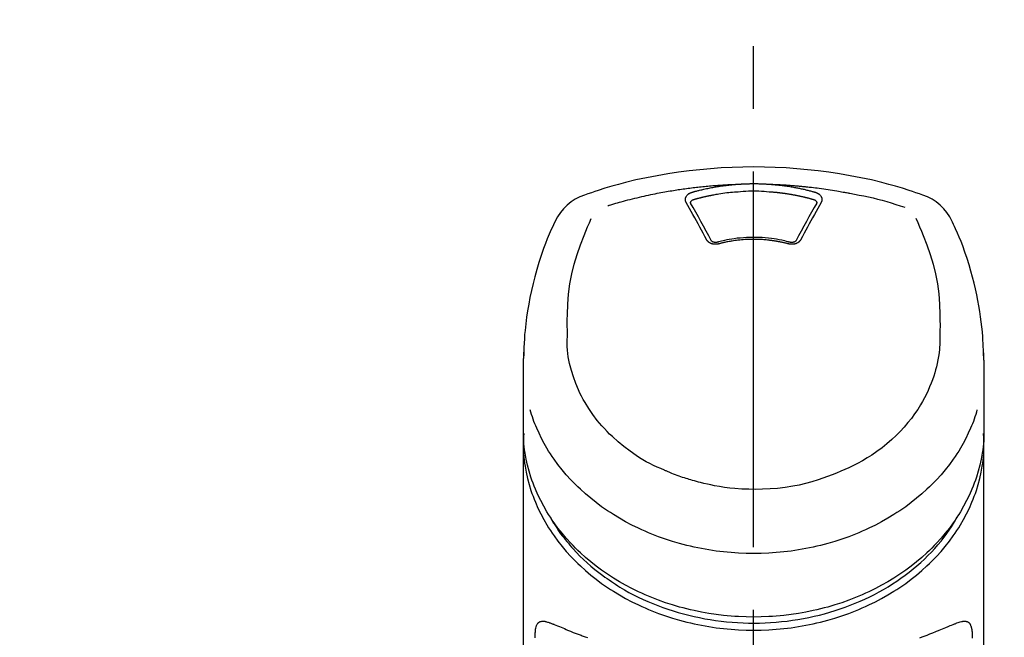
# Model space of a CAD drawing. Extents: x 0 to 26473, y -11033 to -2163.
# Drawn here: x 17393 to 17492, y -7792 to -7731 of the extents above; entities that cross this region are included whole.
import ezdxf

# ---------------------------------------------------------------- set-up
doc = ezdxf.new("R2010")
doc.units = 0
doc.header["$LTSCALE"] = 50
doc.header["$MEASUREMENT"] = 0
doc.linetypes.add('CENTER2', pattern=[1.125, 0.75, -0.125, 0.125, -0.125])
doc.layers.get('0').update_dxf_attribs({"linetype": 'CONTINUOUS'})
doc.layers.add('150-機器', color=8, linetype='CONTINUOUS')
doc.layers.add('160-文字', color=254, linetype='CONTINUOUS')
doc.styles.add('KH001', font='msgothic.ttc')
doc.dimstyles.new('KH1xx030', dxfattribs={"dimscale": 30, "dimtxt": 2, "dimasz": 0.6, "dimexe": 0.3, "dimexo": 1.2, "dimgap": 0.5, "dimtad": 3, "dimdec": 1, "dimdsep": 46, "dimlunit": 6, "dimtxsty": 'KH001', "dimblk": 'DOT', "dimcen": 1, "dimdle": 1, "dimclrd": 256, "dimclre": 256, "dimclrt": 256, "dimadec": 0, "dimazin": 0, "dimtfac": 1, "dimtdec": 1, "dimtix": 1, "dimtmove": 2, "dimatfit": 3, "dimldrblk": 'CLOSEDBLANK', "dimfxl": 1, "dimtolj": 1, "dimtzin": 0, "dimlwd": -1, "dimlwe": -1, "dimarcsym": 0})

# ---------------------------------------------------------------- blocks, each defined once
blk = doc.blocks.new('F402_S')
at = {"layer": '150-機器', "color": 161, "linetype": 'CENTER2'}
blk.add_line((0, -72.081), (0, 259.906), dxfattribs=at)
at = {"layer": '150-機器', "color": 13, "linetype": 'Continuous'}
for points in [[(16.86, 244.316), (16.523, 244.431), (16.186, 244.545), (15.849, 244.658), (15.511, 244.769), (14.833, 244.983), (14.152, 245.187), (13.468, 245.38), (12.781, 245.562), (11.738, 245.815), (10.689, 246.041), (9.634, 246.242), (8.575, 246.423), (7.511, 246.584), (6.445, 246.724), (5.376, 246.843), (4.305, 246.941), (3.23, 247.017), (2.154, 247.071), (1.077, 247.103), (0, 247.114), (-1.077, 247.103), (-2.154, 247.071), (-3.23, 247.017), (-4.305, 246.941), (-5.376, 246.843), (-6.445, 246.724), (-7.511, 246.584), (-8.575, 246.423), (-9.634, 246.242), (-10.689, 246.04), (-11.738, 245.815), (-12.781, 245.562), (-13.468, 245.38), (-14.152, 245.187), (-14.833, 244.983), (-15.511, 244.769), (-15.849, 244.658), (-16.186, 244.545), (-16.523, 244.431), (-16.86, 244.316)], [(-14.531, 243.255), (-14.489, 243.268), (-14.447, 243.281), (-14.405, 243.294), (-14.363, 243.306), (-14.257, 243.338), (-14.151, 243.37), (-14.045, 243.402), (-13.939, 243.434), (-13.757, 243.487), (-13.575, 243.539), (-13.393, 243.59), (-13.211, 243.641), (-12.99, 243.701), (-12.769, 243.761), (-12.547, 243.819), (-12.325, 243.876), (-12.092, 243.935), (-11.859, 243.993), (-11.625, 244.05), (-11.391, 244.105), (-11.162, 244.158), (-10.933, 244.21), (-10.704, 244.261), (-10.475, 244.31), (-10.262, 244.356), (-10.049, 244.4), (-9.836, 244.443), (-9.623, 244.485), (-9.432, 244.522), (-9.241, 244.558), (-9.05, 244.594), (-8.859, 244.628), (-8.685, 244.659), (-8.511, 244.69), (-8.337, 244.719), (-8.163, 244.748), (-8, 244.775), (-7.838, 244.801), (-7.675, 244.827), (-7.512, 244.852), (-7.349, 244.876), (-7.186, 244.9), (-7.023, 244.924), (-6.86, 244.946), (-6.696, 244.969), (-6.533, 244.991), (-6.369, 245.012), (-6.206, 245.033), (-6.042, 245.053), (-5.878, 245.072), (-5.715, 245.092), (-5.551, 245.11), (-5.387, 245.128), (-5.223, 245.146), (-5.059, 245.163), (-4.895, 245.179), (-4.73, 245.195), (-4.566, 245.21), (-4.402, 245.225), (-4.237, 245.239), (-4.073, 245.253), (-3.909, 245.266), (-3.744, 245.279), (-3.579, 245.291), (-3.415, 245.302), (-3.25, 245.313), (-3.085, 245.323), (-2.921, 245.333), (-2.756, 245.343), (-2.591, 245.352), (-2.426, 245.361), (-2.262, 245.368), (-2.152, 245.372), (-2.042, 245.376), (-1.932, 245.38), (-1.822, 245.384), (-1.767, 245.386), (-1.712, 245.388), (-1.657, 245.39), (-1.602, 245.392)], [(-6.729, 243.581), (-6.732, 243.586), (-6.735, 243.592), (-6.738, 243.598), (-6.741, 243.604), (-6.747, 243.615), (-6.753, 243.627), (-6.759, 243.638), (-6.764, 243.65), (-6.772, 243.668), (-6.778, 243.686), (-6.783, 243.705), (-6.787, 243.723), (-6.792, 243.742), (-6.795, 243.761), (-6.799, 243.78), (-6.801, 243.799), (-6.804, 243.824), (-6.806, 243.85), (-6.807, 243.875), (-6.806, 243.901), (-6.805, 243.934), (-6.801, 243.966), (-6.796, 243.998), (-6.788, 244.03), (-6.777, 244.069), (-6.762, 244.107), (-6.745, 244.144), (-6.726, 244.179), (-6.703, 244.216), (-6.678, 244.251), (-6.651, 244.284), (-6.621, 244.316), (-6.594, 244.343), (-6.566, 244.368), (-6.537, 244.392), (-6.506, 244.415), (-6.481, 244.433), (-6.455, 244.451), (-6.428, 244.467), (-6.401, 244.483), (-6.38, 244.495), (-6.359, 244.507), (-6.338, 244.518), (-6.317, 244.528), (-6.295, 244.539), (-6.273, 244.549), (-6.251, 244.558), (-6.228, 244.567), (-6.213, 244.572), (-6.197, 244.577), (-6.181, 244.582), (-6.166, 244.587), (-6.158, 244.589), (-6.15, 244.591), (-6.142, 244.594), (-6.135, 244.596)], [(-6.135, 244.596), (-6.12, 244.6), (-6.106, 244.604), (-6.092, 244.608), (-6.078, 244.612), (-6.044, 244.622), (-6.01, 244.632), (-5.976, 244.641), (-5.941, 244.651), (-5.881, 244.668), (-5.821, 244.684), (-5.761, 244.7), (-5.701, 244.716), (-5.623, 244.736), (-5.545, 244.757), (-5.467, 244.776), (-5.389, 244.796), (-5.28, 244.823), (-5.172, 244.849), (-5.063, 244.875), (-4.955, 244.9), (-4.829, 244.928), (-4.703, 244.956), (-4.577, 244.982), (-4.45, 245.008), (-4.325, 245.033), (-4.199, 245.057), (-4.073, 245.08), (-3.947, 245.103), (-3.84, 245.121), (-3.733, 245.139), (-3.626, 245.157), (-3.519, 245.174), (-3.424, 245.189), (-3.329, 245.203), (-3.233, 245.217), (-3.138, 245.231), (-3.043, 245.244), (-2.947, 245.257), (-2.851, 245.269), (-2.756, 245.281), (-2.66, 245.293), (-2.564, 245.304), (-2.468, 245.314), (-2.372, 245.325), (-2.276, 245.335), (-2.18, 245.345), (-2.084, 245.354), (-1.987, 245.362), (-1.923, 245.367), (-1.859, 245.372), (-1.795, 245.377), (-1.73, 245.382), (-1.698, 245.384), (-1.666, 245.387), (-1.634, 245.389), (-1.602, 245.392)], [(-5.95, 243.879), (-5.934, 243.883), (-5.917, 243.888), (-5.901, 243.893), (-5.885, 243.897), (-5.852, 243.906), (-5.82, 243.916), (-5.788, 243.925), (-5.755, 243.934), (-5.706, 243.947), (-5.658, 243.961), (-5.609, 243.974), (-5.56, 243.987), (-5.511, 244), (-5.462, 244.012), (-5.413, 244.025), (-5.364, 244.038), (-5.315, 244.05), (-5.266, 244.062), (-5.216, 244.075), (-5.167, 244.087), (-5.118, 244.099), (-5.069, 244.11), (-5.02, 244.122), (-4.97, 244.134), (-4.921, 244.145), (-4.872, 244.157), (-4.823, 244.168), (-4.773, 244.179), (-4.724, 244.19), (-4.674, 244.201), (-4.625, 244.212), (-4.575, 244.223), (-4.526, 244.233), (-4.476, 244.243), (-4.427, 244.254), (-4.377, 244.264), (-4.328, 244.274), (-4.278, 244.284), (-4.229, 244.294), (-4.179, 244.304), (-4.129, 244.313), (-4.08, 244.323), (-4.03, 244.332), (-3.98, 244.341), (-3.855, 244.365), (-3.73, 244.387), (-3.605, 244.41), (-3.48, 244.432), (-3.279, 244.465), (-3.077, 244.497), (-2.876, 244.526), (-2.673, 244.552), (-2.487, 244.573), (-2.3, 244.592), (-2.114, 244.609), (-1.927, 244.624), (-1.834, 244.631), (-1.741, 244.637), (-1.648, 244.644), (-1.555, 244.65), (-1.554, 244.65), (-1.553, 244.65), (-1.552, 244.65), (-1.551, 244.65)], [(-1.602, 245.392), (-1.585, 245.393), (-1.569, 245.394), (-1.552, 245.395), (-1.535, 245.396), (-1.502, 245.399), (-1.469, 245.401), (-1.436, 245.404), (-1.403, 245.406), (-1.353, 245.409), (-1.303, 245.412), (-1.253, 245.415), (-1.203, 245.418), (-1.153, 245.421), (-1.103, 245.423), (-1.053, 245.426), (-1.003, 245.428), (-0.953, 245.431), (-0.903, 245.433), (-0.853, 245.435), (-0.803, 245.437), (-0.753, 245.438), (-0.703, 245.44), (-0.653, 245.442), (-0.603, 245.443), (-0.552, 245.444), (-0.502, 245.446), (-0.452, 245.447), (-0.402, 245.448), (-0.352, 245.449), (-0.301, 245.449), (-0.251, 245.45), (-0.201, 245.451), (-0.134, 245.451), (-0.067, 245.452), (0, 245.452), (0.067, 245.452), (0.151, 245.452), (0.235, 245.451), (0.318, 245.45), (0.402, 245.449), (0.502, 245.447), (0.603, 245.444), (0.703, 245.441), (0.803, 245.437), (0.903, 245.434), (1.003, 245.43), (1.103, 245.425), (1.203, 245.419), (1.27, 245.415), (1.336, 245.41), (1.403, 245.406), (1.469, 245.401), (1.502, 245.399), (1.536, 245.396), (1.569, 245.394), (1.602, 245.392)], [(-1.553, 244.65), (-1.296, 244.672), (-1.038, 244.692), (-0.78, 244.71), (-0.521, 244.723), (-0.261, 244.731), (0, 244.734), (0.261, 244.731), (0.522, 244.723), (0.78, 244.71), (1.038, 244.692), (1.296, 244.672), (1.554, 244.65)], [(1.554, 244.65), (1.571, 244.649), (1.589, 244.648), (1.607, 244.646), (1.625, 244.645), (1.66, 244.642), (1.696, 244.64), (1.732, 244.637), (1.767, 244.635), (1.821, 244.63), (1.874, 244.626), (1.928, 244.621), (1.981, 244.616), (2.034, 244.611), (2.087, 244.606), (2.141, 244.601), (2.194, 244.596), (2.247, 244.59), (2.301, 244.585), (2.354, 244.579), (2.407, 244.573), (2.46, 244.567), (2.513, 244.561), (2.566, 244.555), (2.62, 244.549), (2.673, 244.542), (2.726, 244.536), (2.779, 244.529), (2.832, 244.522), (2.885, 244.515), (2.938, 244.508), (2.991, 244.501), (3.044, 244.494), (3.096, 244.486), (3.149, 244.479), (3.202, 244.471), (3.255, 244.463), (3.308, 244.455), (3.36, 244.447), (3.413, 244.439), (3.466, 244.43), (3.518, 244.422), (3.571, 244.413), (3.624, 244.404), (3.676, 244.396), (3.729, 244.386), (3.781, 244.377), (3.834, 244.368), (3.886, 244.359), (3.938, 244.349), (3.991, 244.339), (4.043, 244.33), (4.095, 244.32), (4.148, 244.31), (4.2, 244.3), (4.252, 244.289), (4.304, 244.279), (4.356, 244.268), (4.408, 244.258), (4.46, 244.247), (4.512, 244.236), (4.564, 244.225), (4.616, 244.214), (4.668, 244.202), (4.72, 244.191), (4.772, 244.179), (4.823, 244.168), (4.875, 244.156), (4.927, 244.144), (4.978, 244.132), (5.03, 244.12), (5.081, 244.108), (5.133, 244.095), (5.184, 244.083), (5.236, 244.07), (5.287, 244.057), (5.338, 244.044), (5.39, 244.031), (5.441, 244.018), (5.492, 244.005), (5.543, 243.991), (5.594, 243.978), (5.645, 243.964), (5.696, 243.95), (5.747, 243.936), (5.781, 243.927), (5.815, 243.917), (5.848, 243.908), (5.882, 243.898), (5.899, 243.893), (5.916, 243.888), (5.933, 243.884), (5.95, 243.879)], [(1.602, 245.392), (1.617, 245.391), (1.632, 245.389), (1.647, 245.388), (1.662, 245.387), (1.698, 245.385), (1.734, 245.382), (1.77, 245.379), (1.806, 245.377), (1.869, 245.372), (1.932, 245.366), (1.995, 245.361), (2.058, 245.355), (2.139, 245.348), (2.22, 245.34), (2.302, 245.332), (2.383, 245.324), (2.495, 245.312), (2.607, 245.299), (2.719, 245.286), (2.83, 245.273), (2.959, 245.256), (3.088, 245.239), (3.216, 245.221), (3.344, 245.202), (3.471, 245.183), (3.598, 245.162), (3.725, 245.141), (3.851, 245.119), (3.958, 245.101), (4.064, 245.081), (4.17, 245.061), (4.277, 245.041), (4.371, 245.023), (4.465, 245.004), (4.559, 244.985), (4.653, 244.965), (4.746, 244.945), (4.84, 244.925), (4.933, 244.904), (5.027, 244.883), (5.12, 244.861), (5.213, 244.839), (5.306, 244.816), (5.398, 244.794), (5.491, 244.771), (5.584, 244.747), (5.676, 244.724), (5.768, 244.699), (5.829, 244.682), (5.89, 244.665), (5.951, 244.648), (6.012, 244.631), (6.043, 244.622), (6.074, 244.613), (6.104, 244.605), (6.135, 244.596)], [(1.602, 245.392), (1.63, 245.391), (1.658, 245.39), (1.686, 245.389), (1.714, 245.388), (1.77, 245.386), (1.826, 245.384), (1.882, 245.382), (1.938, 245.38), (2.022, 245.377), (2.106, 245.374), (2.19, 245.37), (2.274, 245.366), (2.357, 245.362), (2.441, 245.358), (2.525, 245.354), (2.609, 245.35), (2.693, 245.345), (2.777, 245.341), (2.861, 245.336), (2.945, 245.331), (3.029, 245.326), (3.112, 245.321), (3.196, 245.316), (3.28, 245.31), (3.364, 245.305), (3.448, 245.299), (3.531, 245.293), (3.615, 245.287), (3.699, 245.281), (3.783, 245.275), (3.866, 245.268), (3.95, 245.262), (4.034, 245.255), (4.118, 245.248), (4.201, 245.241), (4.285, 245.234), (4.369, 245.227), (4.452, 245.219), (4.536, 245.212), (4.62, 245.204), (4.703, 245.196), (4.787, 245.188), (4.87, 245.18), (4.954, 245.172), (5.037, 245.163), (5.121, 245.155), (5.204, 245.146), (5.288, 245.137), (5.407, 245.125), (5.526, 245.112), (5.646, 245.099), (5.765, 245.085), (5.959, 245.063), (6.154, 245.04), (6.348, 245.016), (6.543, 244.991), (6.764, 244.962), (6.986, 244.931), (7.208, 244.899), (7.429, 244.866), (7.642, 244.833), (7.855, 244.799), (8.067, 244.764), (8.28, 244.729), (8.445, 244.701), (8.61, 244.673), (8.775, 244.644), (8.94, 244.614), (9.05, 244.593), (9.159, 244.572), (9.269, 244.551), (9.379, 244.53), (9.433, 244.519), (9.488, 244.509), (9.543, 244.498), (9.598, 244.488)], [(6.135, 244.596), (6.14, 244.595), (6.145, 244.593), (6.15, 244.592), (6.155, 244.59), (6.166, 244.587), (6.176, 244.584), (6.186, 244.581), (6.197, 244.577), (6.212, 244.572), (6.227, 244.566), (6.242, 244.56), (6.257, 244.554), (6.275, 244.547), (6.292, 244.539), (6.309, 244.532), (6.326, 244.524), (6.345, 244.514), (6.364, 244.504), (6.383, 244.494), (6.401, 244.483), (6.428, 244.467), (6.455, 244.451), (6.481, 244.433), (6.506, 244.415), (6.537, 244.392), (6.566, 244.368), (6.594, 244.343), (6.621, 244.316), (6.651, 244.284), (6.678, 244.251), (6.703, 244.216), (6.726, 244.18), (6.745, 244.144), (6.762, 244.107), (6.777, 244.069), (6.788, 244.03), (6.796, 243.998), (6.801, 243.966), (6.805, 243.934), (6.807, 243.901), (6.807, 243.875), (6.806, 243.85), (6.804, 243.824), (6.801, 243.799), (6.799, 243.78), (6.795, 243.761), (6.792, 243.742), (6.787, 243.723), (6.783, 243.705), (6.778, 243.686), (6.772, 243.668), (6.765, 243.65), (6.759, 243.638), (6.753, 243.627), (6.747, 243.615), (6.741, 243.604), (6.738, 243.598), (6.735, 243.592), (6.732, 243.586), (6.729, 243.581)], [(9.598, 244.488), (10.061, 244.402), (10.524, 244.314), (10.987, 244.223), (11.448, 244.125), (11.907, 244.02), (12.365, 243.907), (12.82, 243.787), (13.273, 243.658), (13.721, 243.523), (14.168, 243.382), (14.613, 243.238), (15.058, 243.091)], [(-4.695, 239.863), (-4.864, 240.178), (-5.034, 240.493), (-5.204, 240.808), (-5.374, 241.123), (-5.543, 241.433), (-5.712, 241.743), (-5.882, 242.053), (-6.053, 242.362), (-6.221, 242.667), (-6.39, 242.972), (-6.56, 243.276), (-6.729, 243.581)], [(-6.284, 243.538), (-6.284, 243.539), (-6.284, 243.54), (-6.284, 243.541), (-6.284, 243.542), (-6.284, 243.553), (-6.284, 243.564), (-6.284, 243.575), (-6.284, 243.587), (-6.281, 243.611), (-6.275, 243.635), (-6.267, 243.658), (-6.256, 243.681), (-6.233, 243.717), (-6.204, 243.75), (-6.172, 243.779), (-6.136, 243.804), (-6.107, 243.821), (-6.077, 243.836), (-6.046, 243.849), (-6.014, 243.86), (-5.998, 243.865), (-5.982, 243.87), (-5.966, 243.875), (-5.95, 243.879)], [(-6.278, 243.505), (-6.28, 243.514), (-6.281, 243.523), (-6.283, 243.531), (-6.284, 243.54)], [(-4.228, 239.761), (-4.484, 240.239), (-4.741, 240.717), (-4.998, 241.194), (-5.257, 241.67), (-5.512, 242.133), (-5.768, 242.594), (-6.025, 243.056), (-6.283, 243.516)], [(6.283, 243.516), (6.025, 243.056), (5.768, 242.594), (5.512, 242.133), (5.257, 241.67), (4.998, 241.194), (4.741, 240.717), (4.484, 240.239), (4.228, 239.761)], [(6.729, 243.581), (6.56, 243.276), (6.39, 242.972), (6.221, 242.667), (6.053, 242.362), (5.882, 242.053), (5.712, 241.743), (5.543, 241.433), (5.374, 241.123), (5.204, 240.808), (5.034, 240.493), (4.864, 240.178), (4.695, 239.863)], [(5.95, 243.879), (5.966, 243.875), (5.982, 243.87), (5.998, 243.865), (6.014, 243.86), (6.046, 243.849), (6.077, 243.836), (6.107, 243.821), (6.136, 243.804), (6.172, 243.779), (6.204, 243.75), (6.233, 243.717), (6.256, 243.681), (6.266, 243.658), (6.275, 243.635), (6.281, 243.611), (6.284, 243.587), (6.284, 243.575), (6.284, 243.564), (6.284, 243.553), (6.284, 243.542), (6.284, 243.541), (6.284, 243.54), (6.284, 243.539), (6.284, 243.538)], [(6.284, 243.54), (6.283, 243.531), (6.281, 243.522), (6.28, 243.514), (6.278, 243.505)], [(-19.735, 241.808), (-19.847, 241.572), (-19.958, 241.336), (-20.068, 241.099), (-20.177, 240.861), (-20.381, 240.398), (-20.578, 239.931), (-20.766, 239.461), (-20.946, 238.987), (-21.194, 238.287), (-21.422, 237.58), (-21.634, 236.867), (-21.83, 236.15), (-22.001, 235.47), (-22.158, 234.788), (-22.303, 234.103), (-22.434, 233.415), (-22.546, 232.766), (-22.646, 232.115), (-22.731, 231.462), (-22.8, 230.808), (-22.836, 230.38), (-22.865, 229.952), (-22.888, 229.523), (-22.905, 229.095), (-22.912, 228.887), (-22.918, 228.68), (-22.923, 228.472), (-22.927, 228.265)], [(-18.571, 230.205), (-18.578, 230.754), (-18.582, 231.304), (-18.581, 231.854), (-18.573, 232.404), (-18.532, 233.42), (-18.45, 234.434), (-18.322, 235.442), (-18.139, 236.441), (-17.899, 237.419), (-17.609, 238.383), (-17.276, 239.336), (-16.91, 240.276), (-16.734, 240.703), (-16.554, 241.129), (-16.371, 241.553), (-16.187, 241.977)], [(16.179, 241.997), (16.364, 241.571), (16.547, 241.146), (16.729, 240.718), (16.906, 240.289), (17.273, 239.348), (17.606, 238.394), (17.898, 237.428), (18.138, 236.448), (18.321, 235.448), (18.45, 234.438), (18.532, 233.422), (18.573, 232.404), (18.581, 231.854), (18.582, 231.304), (18.578, 230.754), (18.571, 230.205)], [(22.928, 228.266), (22.924, 228.417), (22.92, 228.568), (22.916, 228.719), (22.912, 228.87), (22.9, 229.19), (22.885, 229.511), (22.867, 229.831), (22.845, 230.152), (22.803, 230.652), (22.751, 231.152), (22.69, 231.651), (22.622, 232.149), (22.54, 232.699), (22.449, 233.248), (22.35, 233.796), (22.242, 234.342), (22.112, 234.939), (21.973, 235.533), (21.822, 236.125), (21.663, 236.715), (21.478, 237.354), (21.281, 237.989), (21.07, 238.619), (20.843, 239.244), (20.678, 239.673), (20.505, 240.098), (20.326, 240.521), (20.139, 240.941), (20.04, 241.158), (19.939, 241.375), (19.837, 241.592), (19.735, 241.808)], [(-3.464, 239.44), (-3.471, 239.438), (-3.479, 239.437), (-3.486, 239.435), (-3.493, 239.433), (-3.508, 239.43), (-3.523, 239.426), (-3.537, 239.422), (-3.552, 239.419), (-3.582, 239.413), (-3.613, 239.409), (-3.643, 239.405), (-3.674, 239.402), (-3.713, 239.399), (-3.752, 239.396), (-3.791, 239.395), (-3.83, 239.396), (-3.877, 239.398), (-3.923, 239.402), (-3.97, 239.407), (-4.016, 239.415), (-4.061, 239.423), (-4.106, 239.434), (-4.15, 239.446), (-4.194, 239.46), (-4.236, 239.475), (-4.277, 239.492), (-4.317, 239.511), (-4.356, 239.532), (-4.393, 239.553), (-4.429, 239.575), (-4.464, 239.599), (-4.497, 239.625), (-4.523, 239.647), (-4.547, 239.67), (-4.571, 239.694), (-4.594, 239.718), (-4.611, 239.738), (-4.628, 239.757), (-4.643, 239.778), (-4.658, 239.799), (-4.664, 239.81), (-4.67, 239.82), (-4.676, 239.831), (-4.683, 239.842), (-4.686, 239.847), (-4.689, 239.853), (-4.692, 239.858), (-4.695, 239.863)], [(-3.579, 239.608), (-3.589, 239.605), (-3.598, 239.603), (-3.608, 239.6), (-3.617, 239.598), (-3.636, 239.594), (-3.654, 239.59), (-3.673, 239.587), (-3.692, 239.584), (-3.721, 239.581), (-3.749, 239.579), (-3.778, 239.579), (-3.807, 239.58), (-3.834, 239.581), (-3.861, 239.583), (-3.889, 239.587), (-3.916, 239.591), (-3.949, 239.597), (-3.982, 239.604), (-4.014, 239.614), (-4.046, 239.624), (-4.081, 239.639), (-4.114, 239.655), (-4.145, 239.675), (-4.175, 239.697), (-4.191, 239.711), (-4.205, 239.727), (-4.219, 239.743), (-4.23, 239.761), (-4.235, 239.769), (-4.24, 239.778), (-4.244, 239.786), (-4.248, 239.795)], [(3.621, 239.597), (3.569, 239.611), (3.516, 239.625), (3.464, 239.639), (3.411, 239.653), (3.26, 239.692), (3.108, 239.73), (2.955, 239.766), (2.802, 239.8), (2.547, 239.852), (2.29, 239.899), (2.032, 239.94), (1.773, 239.976), (1.465, 240.011), (1.155, 240.04), (0.845, 240.062), (0.535, 240.076), (0.224, 240.084), (-0.088, 240.086), (-0.399, 240.08), (-0.71, 240.069), (-1.02, 240.05), (-1.33, 240.025), (-1.639, 239.993), (-1.947, 239.953), (-2.191, 239.916), (-2.433, 239.874), (-2.675, 239.827), (-2.916, 239.775), (-3.054, 239.742), (-3.192, 239.709), (-3.33, 239.674), (-3.467, 239.638), (-3.506, 239.628), (-3.544, 239.617), (-3.583, 239.607), (-3.621, 239.597)], [(3.464, 239.44), (3.45, 239.444), (3.436, 239.447), (3.422, 239.451), (3.408, 239.455), (3.38, 239.462), (3.352, 239.469), (3.324, 239.476), (3.296, 239.484), (3.254, 239.494), (3.212, 239.504), (3.17, 239.514), (3.128, 239.524), (3.085, 239.534), (3.043, 239.544), (3.001, 239.554), (2.958, 239.563), (2.916, 239.573), (2.874, 239.582), (2.831, 239.591), (2.788, 239.6), (2.746, 239.609), (2.703, 239.617), (2.661, 239.626), (2.618, 239.634), (2.575, 239.642), (2.532, 239.651), (2.489, 239.659), (2.446, 239.666), (2.404, 239.674), (2.361, 239.682), (2.318, 239.689), (2.275, 239.696), (2.231, 239.704), (2.188, 239.711), (2.145, 239.717), (2.102, 239.724), (2.059, 239.731), (2.016, 239.737), (1.972, 239.744), (1.929, 239.75), (1.876, 239.757), (1.823, 239.765), (1.77, 239.772), (1.716, 239.779), (1.629, 239.79), (1.542, 239.8), (1.455, 239.81), (1.368, 239.82), (1.25, 239.832), (1.133, 239.842), (1.015, 239.852), (0.897, 239.86), (0.775, 239.867), (0.653, 239.873), (0.531, 239.878), (0.408, 239.882), (0.262, 239.886), (0.115, 239.888), (-0.032, 239.889), (-0.179, 239.889), (-0.355, 239.887), (-0.53, 239.883), (-0.706, 239.877), (-0.881, 239.867), (-1.053, 239.854), (-1.224, 239.839), (-1.395, 239.821), (-1.565, 239.801), (-1.71, 239.782), (-1.855, 239.763), (-2, 239.742), (-2.144, 239.72), (-2.249, 239.703), (-2.354, 239.685), (-2.459, 239.667), (-2.563, 239.647), (-2.666, 239.627), (-2.769, 239.606), (-2.872, 239.583), (-2.975, 239.561), (-3.045, 239.545), (-3.115, 239.528), (-3.186, 239.512), (-3.256, 239.494), (-3.293, 239.484), (-3.331, 239.475), (-3.369, 239.465), (-3.406, 239.455), (-3.421, 239.451), (-3.435, 239.448), (-3.45, 239.444), (-3.464, 239.44)], [(4.695, 239.863), (4.692, 239.858), (4.689, 239.853), (4.686, 239.847), (4.683, 239.842), (4.676, 239.831), (4.67, 239.82), (4.664, 239.81), (4.658, 239.799), (4.643, 239.778), (4.628, 239.757), (4.611, 239.738), (4.594, 239.718), (4.571, 239.694), (4.547, 239.67), (4.523, 239.647), (4.497, 239.625), (4.464, 239.599), (4.429, 239.575), (4.393, 239.553), (4.356, 239.532), (4.317, 239.511), (4.277, 239.492), (4.236, 239.475), (4.194, 239.46), (4.15, 239.446), (4.106, 239.434), (4.061, 239.423), (4.016, 239.415), (3.97, 239.407), (3.923, 239.402), (3.877, 239.398), (3.83, 239.396), (3.791, 239.395), (3.752, 239.397), (3.713, 239.399), (3.674, 239.402), (3.643, 239.405), (3.613, 239.409), (3.582, 239.413), (3.552, 239.419), (3.537, 239.422), (3.523, 239.426), (3.508, 239.43), (3.493, 239.433), (3.486, 239.435), (3.479, 239.437), (3.471, 239.438), (3.464, 239.44)], [(4.248, 239.795), (4.244, 239.786), (4.24, 239.778), (4.235, 239.769), (4.23, 239.761), (4.219, 239.743), (4.205, 239.727), (4.191, 239.711), (4.175, 239.697), (4.145, 239.675), (4.114, 239.655), (4.081, 239.638), (4.046, 239.624), (4.014, 239.613), (3.982, 239.604), (3.949, 239.597), (3.916, 239.591), (3.889, 239.587), (3.861, 239.583), (3.834, 239.581), (3.807, 239.579), (3.778, 239.579), (3.749, 239.579), (3.721, 239.581), (3.692, 239.584), (3.673, 239.587), (3.654, 239.59), (3.636, 239.594), (3.617, 239.598), (3.608, 239.6), (3.598, 239.603), (3.589, 239.605), (3.579, 239.608)], [(-8.904, 216.854), (-9.272, 217.008), (-9.638, 217.165), (-10.001, 217.329), (-10.358, 217.505), (-10.703, 217.692), (-11.042, 217.891), (-11.376, 218.1), (-11.705, 218.316), (-12.33, 218.751), (-12.937, 219.21), (-13.524, 219.693), (-14.09, 220.202), (-14.359, 220.461), (-14.621, 220.726), (-14.877, 220.998), (-15.127, 221.276), (-15.591, 221.829), (-16.028, 222.403), (-16.437, 222.997), (-16.818, 223.611), (-16.994, 223.92), (-17.161, 224.232), (-17.321, 224.55), (-17.472, 224.871), (-17.74, 225.509), (-17.975, 226.158), (-18.177, 226.819), (-18.348, 227.49), (-18.422, 227.827), (-18.486, 228.165), (-18.537, 228.506), (-18.571, 228.847), (-18.588, 229.185), (-18.59, 229.524), (-18.583, 229.864), (-18.571, 230.205)], [(18.571, 230.205), (18.572, 230.098), (18.572, 229.991), (18.572, 229.884), (18.571, 229.777), (18.566, 229.562), (18.557, 229.348), (18.544, 229.134), (18.527, 228.92), (18.489, 228.563), (18.439, 228.207), (18.378, 227.853), (18.306, 227.502), (18.231, 227.184), (18.147, 226.869), (18.055, 226.556), (17.955, 226.245), (17.829, 225.882), (17.694, 225.523), (17.55, 225.168), (17.396, 224.816), (17.224, 224.445), (17.042, 224.08), (16.849, 223.72), (16.645, 223.366), (16.357, 222.908), (16.051, 222.462), (15.728, 222.028), (15.39, 221.605), (15.008, 221.16), (14.61, 220.73), (14.198, 220.315), (13.77, 219.914), (13.292, 219.498), (12.798, 219.101), (12.291, 218.723), (11.768, 218.364), (11.31, 218.073), (10.843, 217.797), (10.368, 217.535), (9.885, 217.288), (9.488, 217.097), (9.087, 216.915), (8.683, 216.74), (8.276, 216.571), (7.822, 216.389), (7.365, 216.214), (6.905, 216.047), (6.441, 215.891), (5.812, 215.698), (5.177, 215.526), (4.537, 215.375), (3.891, 215.248), (3.143, 215.13), (2.391, 215.042), (1.637, 214.982), (0.879, 214.947), (0.191, 214.936), (-0.497, 214.944), (-1.185, 214.973), (-1.871, 215.024), (-2.383, 215.076), (-2.893, 215.139), (-3.402, 215.216), (-3.908, 215.305), (-4.261, 215.376), (-4.613, 215.452), (-4.963, 215.534), (-5.312, 215.62), (-5.509, 215.671), (-5.705, 215.723), (-5.9, 215.777), (-6.096, 215.832), (-6.258, 215.879), (-6.419, 215.927), (-6.58, 215.975), (-6.741, 216.026), (-6.913, 216.081), (-7.085, 216.138), (-7.256, 216.197), (-7.427, 216.257), (-7.616, 216.324), (-7.804, 216.392), (-7.99, 216.464), (-8.176, 216.538), (-8.298, 216.59), (-8.419, 216.643), (-8.54, 216.696), (-8.661, 216.749), (-8.722, 216.775), (-8.782, 216.802), (-8.843, 216.828), (-8.904, 216.854)], [(-22.939, 227.366), (-22.939, 227.416), (-22.939, 227.465), (-22.938, 227.514), (-22.938, 227.563), (-22.938, 227.661), (-22.938, 227.76), (-22.937, 227.858), (-22.936, 227.956), (-22.934, 228.062), (-22.931, 228.167), (-22.928, 228.272), (-22.925, 228.378), (-22.923, 228.434), (-22.92, 228.49), (-22.918, 228.546), (-22.916, 228.603), (-22.916, 228.61), (-22.916, 228.617), (-22.915, 228.624), (-22.915, 228.632)], [(22.918, 228.574), (22.918, 228.557), (22.919, 228.541), (22.919, 228.525), (22.92, 228.508), (22.924, 228.408), (22.927, 228.307), (22.93, 228.207), (22.933, 228.106), (22.934, 228.006), (22.935, 227.905), (22.936, 227.804), (22.936, 227.703), (22.937, 227.619), (22.937, 227.535), (22.938, 227.451), (22.939, 227.366)], [(-22.939, 221.029), (-22.939, 221.557), (-22.939, 222.085), (-22.939, 222.613), (-22.939, 223.141), (-22.939, 223.669), (-22.939, 224.198), (-22.939, 224.726), (-22.939, 225.254), (-22.939, 225.782), (-22.939, 226.31), (-22.939, 226.838), (-22.939, 227.366)], [(22.939, 227.366), (22.939, 226.838), (22.939, 226.31), (22.939, 225.782), (22.939, 225.254), (22.939, 224.726), (22.939, 224.198), (22.939, 223.669), (22.939, 223.141), (22.939, 222.613), (22.939, 222.085), (22.939, 221.557), (22.939, 221.029)], [(22.27, 222.862), (22.206, 222.632), (22.139, 222.402), (22.069, 222.173), (21.994, 221.946), (21.911, 221.719), (21.823, 221.493), (21.73, 221.27), (21.634, 221.047), (21.402, 220.534), (21.157, 220.027), (20.897, 219.528), (20.618, 219.039), (20.449, 218.761), (20.274, 218.487), (20.093, 218.217), (19.907, 217.949), (19.516, 217.417), (19.108, 216.899), (18.682, 216.394), (18.239, 215.904), (18.006, 215.659), (17.769, 215.418), (17.528, 215.182), (17.282, 214.949), (16.772, 214.489), (16.248, 214.046), (15.71, 213.619), (15.159, 213.21), (14.872, 213.007), (14.582, 212.808), (14.289, 212.615), (13.993, 212.426), (13.384, 212.057), (12.764, 211.706), (12.135, 211.373), (11.496, 211.059), (11.167, 210.906), (10.835, 210.758), (10.501, 210.615), (10.166, 210.477), (9.482, 210.213), (8.791, 209.968), (8.094, 209.742), (7.391, 209.535), (7.032, 209.438), (6.672, 209.346), (6.311, 209.259), (5.948, 209.177), (5.216, 209.027), (4.482, 208.898), (3.744, 208.787), (3.003, 208.697), (2.628, 208.659), (2.253, 208.626), (1.877, 208.598), (1.501, 208.576), (0.751, 208.546), (0, 208.536), (-0.751, 208.546), (-1.501, 208.576), (-1.877, 208.598), (-2.253, 208.626), (-2.628, 208.659), (-3.003, 208.697), (-3.744, 208.787), (-4.482, 208.898), (-5.216, 209.027), (-5.948, 209.177), (-6.311, 209.259), (-6.672, 209.346), (-7.032, 209.438), (-7.391, 209.535), (-8.094, 209.742), (-8.791, 209.968), (-9.482, 210.213), (-10.166, 210.477), (-10.501, 210.615), (-10.835, 210.758), (-11.167, 210.906), (-11.496, 211.059), (-12.135, 211.373), (-12.764, 211.706), (-13.384, 212.057), (-13.993, 212.426), (-14.289, 212.615), (-14.582, 212.808), (-14.872, 213.007), (-15.159, 213.21), (-15.71, 213.619), (-16.248, 214.046), (-16.772, 214.489), (-17.282, 214.949), (-17.528, 215.182), (-17.769, 215.418), (-18.006, 215.659), (-18.239, 215.904), (-18.682, 216.394), (-19.108, 216.899), (-19.516, 217.417), (-19.907, 217.949), (-20.093, 218.217), (-20.274, 218.487), (-20.449, 218.761), (-20.618, 219.039), (-20.897, 219.528), (-21.157, 220.027), (-21.402, 220.534), (-21.634, 221.047), (-21.73, 221.27), (-21.823, 221.493), (-21.911, 221.719), (-21.994, 221.946), (-22.069, 222.173), (-22.139, 222.402), (-22.206, 222.632), (-22.27, 222.862)], [(22.939, 221.029), (22.947, 220.721), (22.952, 220.413), (22.95, 220.106), (22.939, 219.799), (22.916, 219.491), (22.883, 219.183), (22.84, 218.876), (22.791, 218.569), (22.678, 217.958), (22.543, 217.352), (22.386, 216.751), (22.205, 216.157), (22.105, 215.858), (21.998, 215.561), (21.886, 215.267), (21.768, 214.974), (21.512, 214.391), (21.235, 213.817), (20.937, 213.254), (20.618, 212.702), (20.448, 212.424), (20.273, 212.15), (20.093, 211.879), (19.907, 211.612), (19.517, 211.079), (19.108, 210.561), (18.682, 210.057), (18.239, 209.567), (18.006, 209.322), (17.769, 209.081), (17.528, 208.844), (17.282, 208.612), (16.772, 208.152), (16.248, 207.708), (15.71, 207.282), (15.159, 206.872), (14.872, 206.669), (14.582, 206.471), (14.289, 206.277), (13.993, 206.088), (13.384, 205.719), (12.764, 205.368), (12.135, 205.036), (11.496, 204.722), (11.167, 204.569), (10.835, 204.421), (10.501, 204.277), (10.166, 204.139), (9.482, 203.875), (8.791, 203.63), (8.094, 203.404), (7.391, 203.198), (7.032, 203.101), (6.672, 203.008), (6.311, 202.921), (5.948, 202.839), (5.216, 202.69), (4.482, 202.56), (3.744, 202.45), (3.003, 202.359), (2.628, 202.321), (2.253, 202.288), (1.877, 202.261), (1.501, 202.238), (0.751, 202.209), (0, 202.199), (-0.751, 202.209), (-1.501, 202.238), (-1.877, 202.261), (-2.253, 202.288), (-2.628, 202.321), (-3.003, 202.359), (-3.744, 202.45), (-4.482, 202.56), (-5.216, 202.69), (-5.948, 202.839), (-6.311, 202.921), (-6.672, 203.008), (-7.032, 203.101), (-7.391, 203.198), (-8.094, 203.404), (-8.791, 203.63), (-9.482, 203.875), (-10.166, 204.139), (-10.501, 204.277), (-10.835, 204.421), (-11.167, 204.569), (-11.496, 204.722), (-12.135, 205.036), (-12.764, 205.368), (-13.384, 205.719), (-13.993, 206.088), (-14.289, 206.277), (-14.582, 206.471), (-14.872, 206.669), (-15.159, 206.872), (-15.71, 207.282), (-16.248, 207.708), (-16.772, 208.152), (-17.282, 208.612), (-17.528, 208.844), (-17.769, 209.081), (-18.006, 209.322), (-18.239, 209.567), (-18.682, 210.057), (-19.108, 210.561), (-19.517, 211.079), (-19.907, 211.612), (-20.093, 211.879), (-20.273, 212.15), (-20.448, 212.424), (-20.618, 212.702), (-20.937, 213.254), (-21.235, 213.817), (-21.512, 214.391), (-21.768, 214.974), (-21.886, 215.267), (-21.998, 215.561), (-22.105, 215.858), (-22.205, 216.157), (-22.386, 216.751), (-22.543, 217.352), (-22.678, 217.958), (-22.791, 218.569), (-22.84, 218.876), (-22.883, 219.183), (-22.916, 219.491), (-22.939, 219.799), (-22.95, 220.106), (-22.952, 220.413), (-22.947, 220.721), (-22.939, 221.029)], [(-22.93, 220.505), (-22.931, 220.439), (-22.933, 220.373), (-22.935, 220.307), (-22.936, 220.241), (-22.937, 220.175), (-22.938, 220.109), (-22.939, 220.043), (-22.939, 219.977), (-22.939, 219.911), (-22.939, 219.845), (-22.939, 219.779), (-22.939, 219.713)], [(22.939, 219.713), (22.939, 219.779), (22.939, 219.845), (22.939, 219.911), (22.939, 219.977), (22.939, 220.043), (22.938, 220.109), (22.937, 220.175), (22.936, 220.241), (22.935, 220.307), (22.933, 220.373), (22.931, 220.439), (22.93, 220.505)], [(-22.939, 219.713), (-22.947, 219.405), (-22.952, 219.098), (-22.95, 218.79), (-22.939, 218.483), (-22.916, 218.175), (-22.883, 217.867), (-22.84, 217.56), (-22.791, 217.253), (-22.678, 216.642), (-22.543, 216.036), (-22.386, 215.435), (-22.205, 214.841), (-22.105, 214.542), (-21.998, 214.245), (-21.886, 213.951), (-21.768, 213.659), (-21.512, 213.075), (-21.235, 212.501), (-20.937, 211.938), (-20.618, 211.386), (-20.448, 211.109), (-20.273, 210.834), (-20.093, 210.564), (-19.907, 210.296), (-19.517, 209.764), (-19.108, 209.245), (-18.682, 208.741), (-18.239, 208.251), (-18.006, 208.006), (-17.769, 207.765), (-17.528, 207.528), (-17.282, 207.296), (-16.772, 206.836), (-16.248, 206.393), (-15.71, 205.966), (-15.159, 205.557), (-14.872, 205.354), (-14.582, 205.155), (-14.289, 204.962), (-13.993, 204.773), (-13.384, 204.404), (-12.764, 204.053), (-12.135, 203.72), (-11.496, 203.406), (-11.167, 203.253), (-10.835, 203.105), (-10.501, 202.962), (-10.166, 202.823), (-9.482, 202.559), (-8.791, 202.314), (-8.094, 202.089), (-7.391, 201.882), (-7.032, 201.785), (-6.672, 201.693), (-6.311, 201.605), (-5.948, 201.523), (-5.216, 201.374), (-4.482, 201.244), (-3.744, 201.134), (-3.003, 201.044), (-2.628, 201.005), (-2.253, 200.973), (-1.877, 200.945), (-1.501, 200.922), (-0.751, 200.893), (0, 200.883), (0.751, 200.893), (1.501, 200.922), (1.877, 200.945), (2.253, 200.973), (2.628, 201.005), (3.003, 201.044), (3.744, 201.134), (4.482, 201.244), (5.216, 201.374), (5.948, 201.523), (6.311, 201.605), (6.672, 201.693), (7.032, 201.785), (7.391, 201.882), (8.094, 202.089), (8.791, 202.314), (9.482, 202.559), (10.165, 202.823), (10.501, 202.962), (10.835, 203.105), (11.167, 203.253), (11.496, 203.406), (12.135, 203.72), (12.764, 204.053), (13.384, 204.403), (13.993, 204.773), (14.289, 204.962), (14.582, 205.155), (14.872, 205.353), (15.159, 205.556), (15.71, 205.966), (16.248, 206.393), (16.772, 206.836), (17.282, 207.296), (17.528, 207.528), (17.769, 207.765), (18.006, 208.006), (18.239, 208.251), (18.682, 208.741), (19.108, 209.245), (19.517, 209.764), (19.907, 210.296), (20.093, 210.564), (20.273, 210.834), (20.448, 211.109), (20.618, 211.386), (20.937, 211.938), (21.235, 212.501), (21.512, 213.075), (21.768, 213.658), (21.886, 213.951), (21.998, 214.245), (22.105, 214.542), (22.205, 214.841), (22.386, 215.435), (22.543, 216.036), (22.678, 216.642), (22.791, 217.253), (22.84, 217.56), (22.883, 217.867), (22.916, 218.175), (22.939, 218.483), (22.95, 218.79), (22.952, 219.098), (22.947, 219.405), (22.939, 219.713)], [(-22.939, 168.228), (-22.939, 172.518), (-22.939, 176.809), (-22.939, 181.099), (-22.939, 185.39), (-22.939, 189.68), (-22.939, 193.971), (-22.939, 198.261), (-22.939, 202.551), (-22.939, 206.842), (-22.939, 211.132), (-22.939, 215.423), (-22.939, 219.713)], [(22.939, 168.228), (22.939, 172.518), (22.939, 176.809), (22.939, 181.099), (22.939, 185.39), (22.939, 189.68), (22.939, 193.97), (22.939, 198.261), (22.939, 202.551), (22.939, 206.842), (22.939, 211.132), (22.939, 215.423), (22.939, 219.713)], [(-20.232, 212.048), (-20.178, 211.953), (-20.124, 211.859), (-20.068, 211.765), (-20.012, 211.672), (-19.952, 211.579), (-19.891, 211.487), (-19.83, 211.395), (-19.769, 211.303), (-19.64, 211.102), (-19.512, 210.9), (-19.382, 210.7), (-19.246, 210.505), (-19.097, 210.312), (-18.942, 210.124), (-18.784, 209.938), (-18.627, 209.751), (-18.473, 209.562), (-18.32, 209.373), (-18.167, 209.185), (-18.01, 208.999), (-17.677, 208.631), (-17.33, 208.278), (-16.97, 207.935), (-16.604, 207.6), (-16.226, 207.266), (-15.842, 206.941), (-15.448, 206.627), (-15.043, 206.328), (-14.832, 206.183), (-14.618, 206.04), (-14.403, 205.899), (-14.189, 205.757), (-13.976, 205.614), (-13.764, 205.47), (-13.551, 205.327), (-13.337, 205.188), (-12.89, 204.917), (-12.435, 204.663), (-11.971, 204.421), (-11.503, 204.19), (-11.022, 203.963), (-10.538, 203.746), (-10.049, 203.539), (-9.556, 203.343), (-9.053, 203.155), (-8.546, 202.978), (-8.036, 202.812), (-7.522, 202.657), (-6.998, 202.51), (-6.472, 202.375), (-5.943, 202.25), (-5.411, 202.137), (-4.874, 202.033), (-4.335, 201.941), (-3.794, 201.859), (-3.252, 201.789), (-2.705, 201.729), (-2.157, 201.68), (-1.608, 201.642), (-1.058, 201.615), (-0.508, 201.6), (0.042, 201.595), (0.592, 201.601), (1.142, 201.619), (1.692, 201.647), (2.24, 201.687), (2.788, 201.737), (3.335, 201.799), (3.877, 201.871), (4.417, 201.954), (4.956, 202.049), (5.493, 202.154), (6.024, 202.269), (6.552, 202.395), (7.078, 202.532), (7.601, 202.68), (8.114, 202.837), (8.624, 203.005), (9.13, 203.183), (9.633, 203.372), (10.125, 203.57), (10.613, 203.778), (11.097, 203.996), (11.575, 204.225), (12.041, 204.461), (12.501, 204.706), (12.955, 204.962), (13.404, 205.228), (13.839, 205.5), (14.268, 205.782), (14.69, 206.073), (15.106, 206.375), (15.506, 206.68), (15.898, 206.994), (16.283, 207.317), (16.66, 207.65), (17.023, 207.986), (17.376, 208.331), (17.721, 208.685), (18.057, 209.047), (18.377, 209.41), (18.688, 209.78), (18.988, 210.159), (19.278, 210.546), (19.505, 210.867), (19.723, 211.193), (19.934, 211.524), (20.134, 211.861), (20.21, 211.994), (20.284, 212.127), (20.357, 212.261), (20.43, 212.395)], [(-21.794, 200.133), (-21.794, 200.185), (-21.792, 200.281), (-21.789, 200.377), (-21.785, 200.473), (-21.78, 200.569), (-21.777, 200.613), (-21.773, 200.657), (-21.77, 200.701), (-21.766, 200.745), (-21.755, 200.861), (-21.742, 200.975), (-21.724, 201.09), (-21.701, 201.204), (-21.687, 201.26), (-21.671, 201.315), (-21.651, 201.368), (-21.628, 201.42), (-21.595, 201.478), (-21.557, 201.532), (-21.514, 201.583), (-21.467, 201.63), (-21.452, 201.644), (-21.436, 201.657), (-21.421, 201.67), (-21.404, 201.682), (-21.372, 201.703), (-21.337, 201.722), (-21.302, 201.738), (-21.265, 201.751), (-21.246, 201.756), (-21.227, 201.761), (-21.207, 201.765), (-21.188, 201.769), (-21.125, 201.779), (-21.062, 201.786), (-20.998, 201.788), (-20.935, 201.785), (-20.885, 201.779), (-20.836, 201.77), (-20.787, 201.759), (-20.738, 201.747), (-20.653, 201.724), (-20.568, 201.699), (-20.484, 201.673), (-20.4, 201.646), (-20.37, 201.636), (-20.339, 201.625), (-20.309, 201.615), (-20.279, 201.604), (-20.216, 201.582), (-20.153, 201.559), (-20.09, 201.535), (-20.027, 201.511), (-19.993, 201.498), (-19.96, 201.485), (-19.927, 201.472), (-19.894, 201.459), (-19.72, 201.39), (-19.546, 201.321), (-19.373, 201.251), (-19.2, 201.179), (-19.037, 201.109), (-18.874, 201.038), (-18.711, 200.966), (-18.547, 200.896), (-18.266, 200.781), (-17.983, 200.669), (-17.699, 200.561), (-17.414, 200.453), (-17.314, 200.415), (-17.213, 200.377), (-17.112, 200.339), (-17.011, 200.302), (-16.796, 200.223), (-16.581, 200.146)], [(16.579, 200.136), (16.793, 200.214), (17.006, 200.294), (17.293, 200.403), (17.58, 200.514), (17.866, 200.627), (18.151, 200.741), (18.241, 200.777), (18.33, 200.814), (18.419, 200.85), (18.509, 200.887), (18.673, 200.955), (18.838, 201.023), (19.002, 201.091), (19.166, 201.16), (19.242, 201.192), (19.317, 201.224), (19.393, 201.255), (19.469, 201.287), (19.606, 201.344), (19.744, 201.4), (19.883, 201.455), (20.021, 201.51), (20.084, 201.535), (20.146, 201.559), (20.209, 201.583), (20.272, 201.606), (20.383, 201.645), (20.495, 201.679), (20.607, 201.712), (20.721, 201.743), (20.77, 201.756), (20.82, 201.767), (20.87, 201.777), (20.92, 201.784), (20.985, 201.788), (21.049, 201.786), (21.114, 201.78), (21.178, 201.77), (21.198, 201.767), (21.218, 201.763), (21.237, 201.758), (21.257, 201.753), (21.294, 201.741), (21.33, 201.725), (21.364, 201.707), (21.398, 201.686), (21.414, 201.675), (21.43, 201.663), (21.445, 201.65), (21.46, 201.637), (21.491, 201.606), (21.519, 201.572), (21.545, 201.537), (21.569, 201.499), (21.581, 201.478), (21.593, 201.456), (21.604, 201.434), (21.615, 201.411), (21.638, 201.357), (21.658, 201.302), (21.676, 201.247), (21.691, 201.19), (21.7, 201.157), (21.707, 201.124), (21.715, 201.09), (21.722, 201.057), (21.743, 200.943), (21.761, 200.829), (21.776, 200.714), (21.787, 200.599), (21.793, 200.503), (21.797, 200.407), (21.799, 200.311), (21.8, 200.215), (21.798, 200.089)]]:
    blk.add_lwpolyline(points, dxfattribs=at)
for centre, start, end in [((-15.273, 239.589), 108.5341, 155.07893), ((15.273, 239.589), 24.90537, 71.45289)]:
    blk.add_arc(centre, 4.987, start, end, dxfattribs=at)
blk = doc.blocks.new('_ClosedBlank')
at = {"color": 0, "linetype": 'ByBlock', "lineweight": -2}
for p, q in [((-1, 0.1667), (0, 0)), ((-1, 0.1667), (-1, -0.1667)), ((0, 0), (-1, -0.1667))]:
    blk.add_line(p, q, dxfattribs=at)
blk = doc.blocks.new('_Dot')
at = {"color": 0, "linetype": 'ByBlock', "lineweight": -2}
blk.add_line((-0.5, 0), (-1, 0), dxfattribs=at)
at = {"color": 0, "linetype": 'ByBlock', "const_width": 0.5}
blk.add_lwpolyline([(-0.25, 0, 1), (0.25, 0, 1)], format="xyb", close=True, dxfattribs=at)

msp = doc.modelspace()

# ---------------------------------------------------------------- block references
at = {"layer": '150-機器'}
msp.add_blockref('F402_S', (17466.682, -7992.507), dxfattribs=at)

# ---------------------------------------------------------------- leaders
at = {"layer": '160-文字', "annotation_type": 0, "has_hookline": 1, "hookline_direction": 0, "text_width": 1397.52}
msp.add_leader([(16263.682, -8182.507), (16612.911, -7662.754), (16613.511, -7662.754)], dimstyle='KH1xx030', override={"dimgap": 0.5, "dimtad": 1}, dxfattribs=at)

doc.saveas('drawing.dxf')
